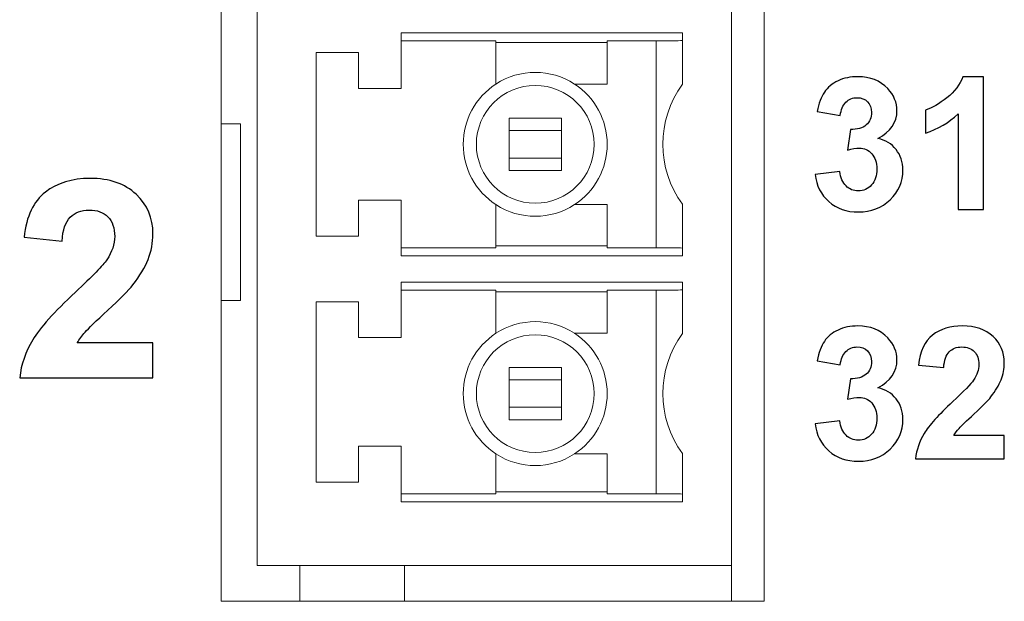
# Model space of a CAD drawing. Units: millimetres. Extents: x -417 to 405, y 59 to 600.
# Drawn here: x 150 to 165, y 330 to 339 of the extents above; entities that cross this region are included whole.
import ezdxf
from ezdxf.lldxf.tags import DXFTag

# ---------------------------------------------------------------- set-up
doc = ezdxf.new("R2010")
doc.units = ezdxf.units.MM
doc.layers.add('FORMAT', color=7, linetype='Continuous')
doc.layers.add('Warstwa 1', color=7, linetype='Continuous')
tags = doc.linetypes.add('New Line13', pattern=[12.3, 6.3, -1.2, 1.2, -1.2, 1.2, -1.2]).pattern_tags.tags
tags[14:15] = [DXFTag(74, 4), DXFTag(75, 0), DXFTag(340, '0'), DXFTag(46, 1.0), DXFTag(50, 0.0), DXFTag(44, 0.0), DXFTag(45, 0.0)]
tags[12:13] = [DXFTag(74, 4), DXFTag(75, 0), DXFTag(340, '0'), DXFTag(46, 1.0), DXFTag(50, 0.0), DXFTag(44, 0.0), DXFTag(45, 0.0)]
tags[10:11] = [DXFTag(74, 4), DXFTag(75, 0), DXFTag(340, '0'), DXFTag(46, 1.0), DXFTag(50, 0.0), DXFTag(44, 0.0), DXFTag(45, 0.0)]
tags[8:9] = [DXFTag(74, 4), DXFTag(75, 0), DXFTag(340, '0'), DXFTag(46, 1.0), DXFTag(50, 0.0), DXFTag(44, 0.0), DXFTag(45, 0.0)]
tags[6:7] = [DXFTag(74, 4), DXFTag(75, 0), DXFTag(340, '0'), DXFTag(46, 1.0), DXFTag(50, 0.0), DXFTag(44, 0.0), DXFTag(45, 0.0)]
tags[4:5] = [DXFTag(74, 4), DXFTag(75, 0), DXFTag(340, '0'), DXFTag(46, 1.0), DXFTag(50, 0.0), DXFTag(44, 0.0), DXFTag(45, 0.0)]
tags = doc.linetypes.add('New Line17', pattern=[12.3, 6.3, -1.2, 1.2, -1.2, 1.2, -1.2]).pattern_tags.tags
tags[14:15] = [DXFTag(74, 4), DXFTag(75, 0), DXFTag(340, '0'), DXFTag(46, 1.0), DXFTag(50, 0.0), DXFTag(44, 0.0), DXFTag(45, 0.0)]
tags[12:13] = [DXFTag(74, 4), DXFTag(75, 0), DXFTag(340, '0'), DXFTag(46, 1.0), DXFTag(50, 0.0), DXFTag(44, 0.0), DXFTag(45, 0.0)]
tags[10:11] = [DXFTag(74, 4), DXFTag(75, 0), DXFTag(340, '0'), DXFTag(46, 1.0), DXFTag(50, 0.0), DXFTag(44, 0.0), DXFTag(45, 0.0)]
tags[8:9] = [DXFTag(74, 4), DXFTag(75, 0), DXFTag(340, '0'), DXFTag(46, 1.0), DXFTag(50, 0.0), DXFTag(44, 0.0), DXFTag(45, 0.0)]
tags[6:7] = [DXFTag(74, 4), DXFTag(75, 0), DXFTag(340, '0'), DXFTag(46, 1.0), DXFTag(50, 0.0), DXFTag(44, 0.0), DXFTag(45, 0.0)]
tags[4:5] = [DXFTag(74, 4), DXFTag(75, 0), DXFTag(340, '0'), DXFTag(46, 1.0), DXFTag(50, 0.0), DXFTag(44, 0.0), DXFTag(45, 0.0)]

msp = doc.modelspace()

# ---------------------------------------------------------------- linework, layer by layer
at = {"layer": 'FORMAT', "color": 179, "lineweight": 9}
for points in [[(153.156, 351.61), (153.156, 351.61), (153.156, 330.29), (153.156, 330.29)], [(161.456, 330.29), (161.456, 330.29), (161.456, 351.61), (161.456, 351.61)], [(153.706, 351.335), (153.706, 351.335), (153.706, 330.835), (153.706, 330.835)], [(160.956, 351.335), (160.956, 351.335), (160.956, 330.835), (160.956, 330.835)], [(155.906, 338.98), (155.906, 338.98), (160.206, 338.98), (160.206, 338.98)], [(155.906, 338.98), (155.906, 338.98), (155.906, 338.13), (155.906, 338.13)], [(155.906, 338.855), (155.906, 338.855), (157.356, 338.855), (157.356, 338.855)], [(157.356, 338.197), (157.356, 338.197), (157.356, 338.855), (157.356, 338.855)], [(159.056, 338.855), (159.056, 338.855), (159.806, 338.855), (159.806, 338.855)], [(159.056, 338.855), (159.056, 338.855), (159.056, 338.197), (159.056, 338.197)], [(160.206, 338.98), (160.206, 338.98), (160.206, 338.192), (160.206, 338.192)], [(157.356, 338.829), (157.356, 338.829), (159.056, 338.829), (159.056, 338.829)], [(155.256, 338.68), (155.256, 338.68), (154.606, 338.68), (154.606, 338.68)], [(154.606, 335.87), (154.606, 335.87), (154.606, 338.68), (154.606, 338.68)], [(155.256, 338.13), (155.256, 338.13), (155.256, 338.68), (155.256, 338.68)], [(158.556, 338.197), (158.191, 338.434), (157.721, 338.434), (157.356, 338.197)], [(155.906, 338.13), (155.906, 338.13), (155.256, 338.13), (155.256, 338.13)], [(158.556, 338.197), (158.556, 338.197), (159.056, 338.197), (159.056, 338.197)], [(160.206, 338.192), (159.806, 337.646), (159.806, 336.904), (160.206, 336.359)], [(157.556, 337.484), (157.556, 337.484), (157.556, 337.675), (157.556, 337.675)], [(158.356, 337.675), (158.356, 337.675), (157.556, 337.675), (157.556, 337.675)], [(158.356, 337.675), (158.356, 337.675), (158.356, 337.484), (158.356, 337.484)], [(153.454, 337.586), (153.454, 337.586), (153.156, 337.586), (153.156, 337.586)], [(153.454, 334.886), (153.454, 334.886), (153.454, 337.586), (153.454, 337.586)], [(158.356, 337.484), (158.356, 337.484), (157.556, 337.484), (157.556, 337.484)], [(157.556, 337.484), (157.556, 337.484), (157.556, 337.066), (157.556, 337.066)], [(158.356, 337.484), (158.356, 337.484), (158.356, 337.066), (158.356, 337.066)], [(157.556, 337.066), (157.556, 337.066), (158.356, 337.066), (158.356, 337.066)], [(157.556, 336.875), (157.556, 336.875), (157.556, 337.066), (157.556, 337.066)], [(158.356, 337.066), (158.356, 337.066), (158.356, 336.875), (158.356, 336.875)], [(158.356, 336.875), (158.356, 336.875), (157.556, 336.875), (157.556, 336.875)], [(155.256, 336.42), (155.256, 336.42), (155.906, 336.42), (155.906, 336.42)], [(155.256, 335.87), (155.256, 335.87), (155.256, 336.42), (155.256, 336.42)], [(155.906, 336.42), (155.906, 336.42), (155.906, 335.57), (155.906, 335.57)], [(157.356, 336.353), (157.721, 336.116), (158.191, 336.116), (158.556, 336.353)], [(157.356, 335.695), (157.356, 335.695), (157.356, 336.353), (157.356, 336.353)], [(159.056, 336.353), (159.056, 336.353), (158.556, 336.353), (158.556, 336.353)], [(159.056, 335.695), (159.056, 335.695), (159.056, 336.353), (159.056, 336.353)], [(160.206, 336.359), (160.206, 336.359), (160.206, 335.57), (160.206, 335.57)], [(154.606, 335.87), (154.606, 335.87), (155.256, 335.87), (155.256, 335.87)], [(157.356, 335.695), (157.356, 335.695), (155.906, 335.695), (155.906, 335.695)], [(159.056, 335.721), (159.056, 335.721), (157.356, 335.721), (157.356, 335.721)], [(159.806, 335.695), (159.806, 335.695), (159.056, 335.695), (159.056, 335.695)], [(160.206, 335.57), (160.206, 335.57), (155.906, 335.57), (155.906, 335.57)], [(155.906, 335.17), (155.906, 335.17), (160.206, 335.17), (160.206, 335.17)], [(155.906, 335.17), (155.906, 335.17), (155.906, 334.32), (155.906, 334.32)], [(160.206, 335.17), (160.206, 335.17), (160.206, 334.382), (160.206, 334.382)], [(155.906, 335.045), (155.906, 335.045), (157.356, 335.045), (157.356, 335.045)], [(157.356, 334.387), (157.356, 334.387), (157.356, 335.045), (157.356, 335.045)], [(157.356, 335.019), (157.356, 335.019), (159.056, 335.019), (159.056, 335.019)], [(159.056, 335.045), (159.056, 335.045), (159.806, 335.045), (159.806, 335.045)], [(159.056, 335.045), (159.056, 335.045), (159.056, 334.387), (159.056, 334.387)], [(153.156, 334.886), (153.156, 334.886), (153.454, 334.886), (153.454, 334.886)], [(155.256, 334.87), (155.256, 334.87), (154.606, 334.87), (154.606, 334.87)], [(154.606, 332.11), (154.606, 332.11), (154.606, 334.87), (154.606, 334.87)], [(155.256, 334.32), (155.256, 334.32), (155.256, 334.87), (155.256, 334.87)], [(158.556, 334.387), (158.191, 334.624), (157.721, 334.624), (157.356, 334.387)], [(158.556, 334.387), (158.556, 334.387), (159.056, 334.387), (159.056, 334.387)], [(160.206, 334.382), (159.806, 333.836), (159.806, 333.094), (160.206, 332.549)], [(155.906, 334.32), (155.906, 334.32), (155.256, 334.32), (155.256, 334.32)], [(157.556, 333.674), (157.556, 333.674), (157.556, 333.865), (157.556, 333.865)], [(158.356, 333.865), (158.356, 333.865), (157.556, 333.865), (157.556, 333.865)], [(158.356, 333.865), (158.356, 333.865), (158.356, 333.674), (158.356, 333.674)], [(157.556, 333.674), (157.556, 333.674), (157.556, 333.256), (157.556, 333.256)], [(158.356, 333.674), (158.356, 333.674), (157.556, 333.674), (157.556, 333.674)], [(158.356, 333.674), (158.356, 333.674), (158.356, 333.256), (158.356, 333.256)], [(157.556, 333.256), (157.556, 333.256), (158.356, 333.256), (158.356, 333.256)], [(157.556, 333.065), (157.556, 333.065), (157.556, 333.256), (157.556, 333.256)], [(158.356, 333.256), (158.356, 333.256), (158.356, 333.065), (158.356, 333.065)], [(158.356, 333.065), (158.356, 333.065), (157.556, 333.065), (157.556, 333.065)], [(155.906, 332.66), (155.906, 332.66), (155.256, 332.66), (155.256, 332.66)], [(155.256, 332.66), (155.256, 332.66), (155.256, 332.11), (155.256, 332.11)], [(155.906, 331.81), (155.906, 331.81), (155.906, 332.66), (155.906, 332.66)], [(157.356, 332.543), (157.721, 332.306), (158.191, 332.306), (158.556, 332.543)], [(157.356, 331.935), (157.356, 331.935), (157.356, 332.543), (157.356, 332.543)], [(159.056, 332.543), (159.056, 332.543), (158.556, 332.543), (158.556, 332.543)], [(159.056, 331.935), (159.056, 331.935), (159.056, 332.543), (159.056, 332.543)], [(160.206, 332.549), (160.206, 332.549), (160.206, 331.81), (160.206, 331.81)], [(155.256, 332.11), (155.256, 332.11), (154.606, 332.11), (154.606, 332.11)], [(157.356, 331.935), (157.356, 331.935), (155.906, 331.935), (155.906, 331.935)], [(157.356, 331.961), (157.356, 331.961), (159.056, 331.961), (159.056, 331.961)], [(159.806, 331.935), (159.806, 331.935), (159.056, 331.935), (159.056, 331.935)], [(160.206, 331.81), (160.206, 331.81), (155.906, 331.81), (155.906, 331.81)], [(160.956, 330.835), (160.956, 330.835), (153.706, 330.835), (153.706, 330.835)], [(154.356, 330.29), (154.356, 330.29), (154.356, 330.835), (154.356, 330.835)], [(155.956, 330.29), (155.956, 330.29), (155.956, 330.835), (155.956, 330.835)], [(160.956, 330.29), (160.956, 330.29), (160.956, 330.835), (160.956, 330.835)], [(153.156, 330.29), (153.156, 330.29), (161.456, 330.29), (161.456, 330.29)]]:
    msp.add_open_spline(points, degree=3, dxfattribs=at)
for points, knots in [([(159.806, 338.855), (159.806, 338.855), (159.884, 338.855), (159.884, 338.855), (159.884, 338.855), (159.884, 338.855), (159.959, 338.856), (159.959, 338.856), (159.959, 338.856), (159.959, 338.856), (160.028, 338.856), (160.028, 338.856), (160.028, 338.856), (160.028, 338.856), (160.089, 338.857), (160.089, 338.857), (160.089, 338.857), (160.089, 338.857), (160.139, 338.858), (160.139, 338.858), (160.139, 338.858), (160.139, 338.858), (160.176, 338.86), (160.176, 338.86), (160.176, 338.86), (160.176, 338.86), (160.199, 338.861), (160.199, 338.861), (160.199, 338.861), (160.199, 338.861), (160.206, 338.862), (160.206, 338.862)], [0, 0, 0, 0, 0.111111, 0.111111, 0.111111, 0.111111, 0.222222, 0.222222, 0.222222, 0.222222, 0.333333, 0.333333, 0.333333, 0.333333, 0.444444, 0.444444, 0.444444, 0.444444, 0.555556, 0.555556, 0.555556, 0.555556, 0.666667, 0.666667, 0.666667, 0.666667, 0.777778, 0.777778, 0.777778, 0.777778, 1, 1, 1, 1]), ([(157.356, 338.197), (157.044, 337.994), (156.856, 337.647), (156.856, 337.275), (156.856, 337.275), (156.856, 336.903), (157.044, 336.556), (157.356, 336.353)], [0, 0, 0, 0, 0.333333, 0.333333, 0.333333, 0.333333, 1, 1, 1, 1]), ([(158.856, 337.275), (158.856, 337.772), (158.453, 338.175), (157.956, 338.175), (157.956, 338.175), (157.459, 338.175), (157.056, 337.772), (157.056, 337.275), (157.056, 337.275), (157.056, 336.778), (157.459, 336.375), (157.956, 336.375), (157.956, 336.375), (158.453, 336.375), (158.856, 336.778), (158.856, 337.275)], [0, 0, 0, 0, 0.2, 0.2, 0.2, 0.2, 0.4, 0.4, 0.4, 0.4, 0.6, 0.6, 0.6, 0.6, 1, 1, 1, 1]), ([(158.556, 336.353), (158.868, 336.556), (159.056, 336.903), (159.056, 337.275), (159.056, 337.275), (159.056, 337.647), (158.868, 337.994), (158.556, 338.197)], [0, 0, 0, 0, 0.333333, 0.333333, 0.333333, 0.333333, 1, 1, 1, 1]), ([(160.206, 335.688), (160.206, 335.688), (160.199, 335.689), (160.199, 335.689), (160.199, 335.689), (160.199, 335.689), (160.176, 335.691), (160.176, 335.691), (160.176, 335.691), (160.176, 335.691), (160.139, 335.692), (160.139, 335.692), (160.139, 335.692), (160.139, 335.692), (160.089, 335.693), (160.089, 335.693), (160.089, 335.693), (160.089, 335.693), (160.028, 335.694), (160.028, 335.694), (160.028, 335.694), (160.028, 335.694), (159.959, 335.695), (159.959, 335.695), (159.959, 335.695), (159.959, 335.695), (159.884, 335.695), (159.884, 335.695), (159.884, 335.695), (159.884, 335.695), (159.806, 335.695), (159.806, 335.695)], [0, 0, 0, 0, 0.111111, 0.111111, 0.111111, 0.111111, 0.222222, 0.222222, 0.222222, 0.222222, 0.333333, 0.333333, 0.333333, 0.333333, 0.444444, 0.444444, 0.444444, 0.444444, 0.555556, 0.555556, 0.555556, 0.555556, 0.666667, 0.666667, 0.666667, 0.666667, 0.777778, 0.777778, 0.777778, 0.777778, 1, 1, 1, 1]), ([(159.806, 335.045), (159.806, 335.045), (159.884, 335.045), (159.884, 335.045), (159.884, 335.045), (159.884, 335.045), (159.959, 335.046), (159.959, 335.046), (159.959, 335.046), (159.959, 335.046), (160.028, 335.046), (160.028, 335.046), (160.028, 335.046), (160.028, 335.046), (160.089, 335.047), (160.089, 335.047), (160.089, 335.047), (160.089, 335.047), (160.139, 335.048), (160.139, 335.048), (160.139, 335.048), (160.139, 335.048), (160.176, 335.05), (160.176, 335.05), (160.176, 335.05), (160.176, 335.05), (160.199, 335.051), (160.199, 335.051), (160.199, 335.051), (160.199, 335.051), (160.206, 335.052), (160.206, 335.052)], [0, 0, 0, 0, 0.111111, 0.111111, 0.111111, 0.111111, 0.222222, 0.222222, 0.222222, 0.222222, 0.333333, 0.333333, 0.333333, 0.333333, 0.444444, 0.444444, 0.444444, 0.444444, 0.555556, 0.555556, 0.555556, 0.555556, 0.666667, 0.666667, 0.666667, 0.666667, 0.777778, 0.777778, 0.777778, 0.777778, 1, 1, 1, 1]), ([(157.356, 334.387), (157.044, 334.184), (156.856, 333.837), (156.856, 333.465), (156.856, 333.465), (156.856, 333.093), (157.044, 332.746), (157.356, 332.543)], [0, 0, 0, 0, 0.333333, 0.333333, 0.333333, 0.333333, 1, 1, 1, 1]), ([(158.856, 333.465), (158.856, 333.962), (158.453, 334.365), (157.956, 334.365), (157.956, 334.365), (157.459, 334.365), (157.056, 333.962), (157.056, 333.465), (157.056, 333.465), (157.056, 332.968), (157.459, 332.565), (157.956, 332.565), (157.956, 332.565), (158.453, 332.565), (158.856, 332.968), (158.856, 333.465)], [0, 0, 0, 0, 0.2, 0.2, 0.2, 0.2, 0.4, 0.4, 0.4, 0.4, 0.6, 0.6, 0.6, 0.6, 1, 1, 1, 1]), ([(158.556, 332.543), (158.868, 332.746), (159.056, 333.093), (159.056, 333.465), (159.056, 333.465), (159.056, 333.837), (158.868, 334.184), (158.556, 334.387)], [0, 0, 0, 0, 0.333333, 0.333333, 0.333333, 0.333333, 1, 1, 1, 1]), ([(160.206, 331.928), (160.206, 331.928), (160.199, 331.929), (160.199, 331.929), (160.199, 331.929), (160.199, 331.929), (160.176, 331.931), (160.176, 331.931), (160.176, 331.931), (160.176, 331.931), (160.139, 331.932), (160.139, 331.932), (160.139, 331.932), (160.139, 331.932), (160.089, 331.933), (160.089, 331.933), (160.089, 331.933), (160.089, 331.933), (160.028, 331.934), (160.028, 331.934), (160.028, 331.934), (160.028, 331.934), (159.959, 331.935), (159.959, 331.935), (159.959, 331.935), (159.959, 331.935), (159.884, 331.935), (159.884, 331.935), (159.884, 331.935), (159.884, 331.935), (159.806, 331.935), (159.806, 331.935)], [0, 0, 0, 0, 0.111111, 0.111111, 0.111111, 0.111111, 0.222222, 0.222222, 0.222222, 0.222222, 0.333333, 0.333333, 0.333333, 0.333333, 0.444444, 0.444444, 0.444444, 0.444444, 0.555556, 0.555556, 0.555556, 0.555556, 0.666667, 0.666667, 0.666667, 0.666667, 0.777778, 0.777778, 0.777778, 0.777778, 1, 1, 1, 1])]:
    msp.add_open_spline(points, degree=3, knots=knots, dxfattribs=at)
at = {"layer": 'FORMAT', "color": 8, "linetype": 'New Line13', "lineweight": 9}
msp.add_open_spline([(159.806, 338.855), (159.806, 338.855), (159.806, 335.695), (159.806, 335.695)], degree=3, dxfattribs=at)
at = {"layer": 'FORMAT', "color": 250}
for points, knots in [([(162.234, 336.813), (162.234, 336.813), (162.609, 336.859), (162.609, 336.859), (162.609, 336.859), (162.621, 336.763), (162.653, 336.689), (162.705, 336.639), (162.705, 336.639), (162.757, 336.588), (162.82, 336.562), (162.894, 336.562), (162.894, 336.562), (162.974, 336.562), (163.04, 336.593), (163.095, 336.654), (163.095, 336.654), (163.149, 336.714), (163.176, 336.796), (163.176, 336.9), (163.176, 336.9), (163.176, 336.997), (163.15, 337.075), (163.098, 337.132), (163.098, 337.132), (163.046, 337.189), (162.983, 337.217), (162.907, 337.217), (162.907, 337.217), (162.858, 337.217), (162.799, 337.207), (162.73, 337.188), (162.73, 337.188), (162.73, 337.188), (162.773, 337.502), (162.773, 337.502), (162.773, 337.502), (162.878, 337.499), (162.957, 337.523), (163.012, 337.571), (163.012, 337.571), (163.067, 337.619), (163.094, 337.683), (163.094, 337.764), (163.094, 337.764), (163.094, 337.832), (163.074, 337.886), (163.034, 337.927), (163.034, 337.927), (162.993, 337.967), (162.94, 337.988), (162.872, 337.988), (162.872, 337.988), (162.806, 337.988), (162.75, 337.965), (162.703, 337.919), (162.703, 337.919), (162.656, 337.872), (162.628, 337.805), (162.618, 337.717), (162.618, 337.717), (162.618, 337.717), (162.262, 337.777), (162.262, 337.777), (162.262, 337.777), (162.287, 337.901), (162.324, 337.999), (162.374, 338.073), (162.374, 338.073), (162.424, 338.146), (162.494, 338.204), (162.584, 338.246), (162.584, 338.246), (162.673, 338.288), (162.774, 338.309), (162.885, 338.309), (162.885, 338.309), (163.075, 338.309), (163.227, 338.249), (163.342, 338.127), (163.342, 338.127), (163.436, 338.027), (163.484, 337.914), (163.484, 337.789), (163.484, 337.789), (163.484, 337.611), (163.387, 337.468), (163.193, 337.363), (163.193, 337.363), (163.308, 337.338), (163.401, 337.282), (163.47, 337.196), (163.47, 337.196), (163.539, 337.109), (163.574, 337.005), (163.574, 336.882), (163.574, 336.882), (163.574, 336.705), (163.509, 336.554), (163.38, 336.428), (163.38, 336.428), (163.251, 336.303), (163.09, 336.241), (162.897, 336.241), (162.897, 336.241), (162.714, 336.241), (162.563, 336.293), (162.443, 336.399), (162.443, 336.399), (162.323, 336.505), (162.253, 336.642), (162.234, 336.813)], [0, 0, 0, 0, 0.034483, 0.034483, 0.034483, 0.034483, 0.068966, 0.068966, 0.068966, 0.068966, 0.103448, 0.103448, 0.103448, 0.103448, 0.137931, 0.137931, 0.137931, 0.137931, 0.172414, 0.172414, 0.172414, 0.172414, 0.206897, 0.206897, 0.206897, 0.206897, 0.241379, 0.241379, 0.241379, 0.241379, 0.275862, 0.275862, 0.275862, 0.275862, 0.310345, 0.310345, 0.310345, 0.310345, 0.344828, 0.344828, 0.344828, 0.344828, 0.37931, 0.37931, 0.37931, 0.37931, 0.413793, 0.413793, 0.413793, 0.413793, 0.448276, 0.448276, 0.448276, 0.448276, 0.482759, 0.482759, 0.482759, 0.482759, 0.517241, 0.517241, 0.517241, 0.517241, 0.551724, 0.551724, 0.551724, 0.551724, 0.586207, 0.586207, 0.586207, 0.586207, 0.62069, 0.62069, 0.62069, 0.62069, 0.655172, 0.655172, 0.655172, 0.655172, 0.689655, 0.689655, 0.689655, 0.689655, 0.724138, 0.724138, 0.724138, 0.724138, 0.758621, 0.758621, 0.758621, 0.758621, 0.793103, 0.793103, 0.793103, 0.793103, 0.827586, 0.827586, 0.827586, 0.827586, 0.862069, 0.862069, 0.862069, 0.862069, 0.896552, 0.896552, 0.896552, 0.896552, 0.931034, 0.931034, 0.931034, 0.931034, 1, 1, 1, 1]), ([(164.805, 336.277), (164.805, 336.277), (164.419, 336.277), (164.419, 336.277), (164.419, 336.277), (164.419, 336.277), (164.419, 337.74), (164.419, 337.74), (164.419, 337.74), (164.277, 337.608), (164.111, 337.509), (163.919, 337.446), (163.919, 337.446), (163.919, 337.446), (163.919, 337.799), (163.919, 337.799), (163.919, 337.799), (164.02, 337.832), (164.13, 337.894), (164.248, 337.987), (164.248, 337.987), (164.366, 338.079), (164.447, 338.187), (164.491, 338.309), (164.491, 338.309), (164.491, 338.309), (164.805, 338.309), (164.805, 338.309), (164.805, 338.309), (164.805, 338.309), (164.805, 336.277), (164.805, 336.277)], [0, 0, 0, 0, 0.111111, 0.111111, 0.111111, 0.111111, 0.222222, 0.222222, 0.222222, 0.222222, 0.333333, 0.333333, 0.333333, 0.333333, 0.444444, 0.444444, 0.444444, 0.444444, 0.555556, 0.555556, 0.555556, 0.555556, 0.666667, 0.666667, 0.666667, 0.666667, 0.777778, 0.777778, 0.777778, 0.777778, 1, 1, 1, 1]), ([(162.234, 333.003), (162.234, 333.003), (162.609, 333.049), (162.609, 333.049), (162.609, 333.049), (162.621, 332.953), (162.653, 332.879), (162.705, 332.829), (162.705, 332.829), (162.757, 332.778), (162.82, 332.752), (162.894, 332.752), (162.894, 332.752), (162.974, 332.752), (163.04, 332.783), (163.095, 332.844), (163.095, 332.844), (163.149, 332.904), (163.176, 332.986), (163.176, 333.09), (163.176, 333.09), (163.176, 333.187), (163.15, 333.265), (163.098, 333.322), (163.098, 333.322), (163.046, 333.379), (162.983, 333.407), (162.907, 333.407), (162.907, 333.407), (162.858, 333.407), (162.799, 333.397), (162.73, 333.378), (162.73, 333.378), (162.73, 333.378), (162.773, 333.692), (162.773, 333.692), (162.773, 333.692), (162.878, 333.689), (162.957, 333.713), (163.012, 333.761), (163.012, 333.761), (163.067, 333.809), (163.094, 333.873), (163.094, 333.954), (163.094, 333.954), (163.094, 334.022), (163.074, 334.076), (163.034, 334.117), (163.034, 334.117), (162.993, 334.157), (162.94, 334.178), (162.872, 334.178), (162.872, 334.178), (162.806, 334.178), (162.75, 334.155), (162.703, 334.109), (162.703, 334.109), (162.656, 334.062), (162.628, 333.995), (162.618, 333.907), (162.618, 333.907), (162.618, 333.907), (162.262, 333.967), (162.262, 333.967), (162.262, 333.967), (162.287, 334.091), (162.324, 334.189), (162.374, 334.263), (162.374, 334.263), (162.424, 334.336), (162.494, 334.394), (162.584, 334.436), (162.584, 334.436), (162.673, 334.478), (162.774, 334.499), (162.885, 334.499), (162.885, 334.499), (163.075, 334.499), (163.227, 334.439), (163.342, 334.317), (163.342, 334.317), (163.436, 334.217), (163.484, 334.104), (163.484, 333.979), (163.484, 333.979), (163.484, 333.801), (163.387, 333.658), (163.193, 333.553), (163.193, 333.553), (163.308, 333.528), (163.401, 333.472), (163.47, 333.386), (163.47, 333.386), (163.539, 333.299), (163.574, 333.195), (163.574, 333.072), (163.574, 333.072), (163.574, 332.895), (163.509, 332.744), (163.38, 332.618), (163.38, 332.618), (163.251, 332.493), (163.09, 332.431), (162.897, 332.431), (162.897, 332.431), (162.714, 332.431), (162.563, 332.483), (162.443, 332.589), (162.443, 332.589), (162.323, 332.695), (162.253, 332.832), (162.234, 333.003)], [0, 0, 0, 0, 0.034483, 0.034483, 0.034483, 0.034483, 0.068966, 0.068966, 0.068966, 0.068966, 0.103448, 0.103448, 0.103448, 0.103448, 0.137931, 0.137931, 0.137931, 0.137931, 0.172414, 0.172414, 0.172414, 0.172414, 0.206897, 0.206897, 0.206897, 0.206897, 0.241379, 0.241379, 0.241379, 0.241379, 0.275862, 0.275862, 0.275862, 0.275862, 0.310345, 0.310345, 0.310345, 0.310345, 0.344828, 0.344828, 0.344828, 0.344828, 0.37931, 0.37931, 0.37931, 0.37931, 0.413793, 0.413793, 0.413793, 0.413793, 0.448276, 0.448276, 0.448276, 0.448276, 0.482759, 0.482759, 0.482759, 0.482759, 0.517241, 0.517241, 0.517241, 0.517241, 0.551724, 0.551724, 0.551724, 0.551724, 0.586207, 0.586207, 0.586207, 0.586207, 0.62069, 0.62069, 0.62069, 0.62069, 0.655172, 0.655172, 0.655172, 0.655172, 0.689655, 0.689655, 0.689655, 0.689655, 0.724138, 0.724138, 0.724138, 0.724138, 0.758621, 0.758621, 0.758621, 0.758621, 0.793103, 0.793103, 0.793103, 0.793103, 0.827586, 0.827586, 0.827586, 0.827586, 0.862069, 0.862069, 0.862069, 0.862069, 0.896552, 0.896552, 0.896552, 0.896552, 0.931034, 0.931034, 0.931034, 0.931034, 1, 1, 1, 1]), ([(165.124, 332.826), (165.124, 332.826), (165.124, 332.467), (165.124, 332.467), (165.124, 332.467), (165.124, 332.467), (163.767, 332.467), (163.767, 332.467), (163.767, 332.467), (163.781, 332.604), (163.825, 332.733), (163.899, 332.855), (163.899, 332.855), (163.972, 332.976), (164.117, 333.138), (164.334, 333.34), (164.334, 333.34), (164.508, 333.503), (164.615, 333.613), (164.655, 333.671), (164.655, 333.671), (164.708, 333.751), (164.735, 333.83), (164.735, 333.909), (164.735, 333.909), (164.735, 333.995), (164.712, 334.062), (164.665, 334.108), (164.665, 334.108), (164.619, 334.155), (164.555, 334.178), (164.474, 334.178), (164.474, 334.178), (164.393, 334.178), (164.329, 334.153), (164.281, 334.104), (164.281, 334.104), (164.233, 334.056), (164.206, 333.975), (164.198, 333.862), (164.198, 333.862), (164.198, 333.862), (163.812, 333.9), (163.812, 333.9), (163.812, 333.9), (163.835, 334.114), (163.907, 334.267), (164.028, 334.36), (164.028, 334.36), (164.149, 334.453), (164.301, 334.499), (164.483, 334.499), (164.483, 334.499), (164.682, 334.499), (164.839, 334.445), (164.953, 334.338), (164.953, 334.338), (165.067, 334.23), (165.124, 334.096), (165.124, 333.935), (165.124, 333.935), (165.124, 333.844), (165.108, 333.758), (165.075, 333.675), (165.075, 333.675), (165.043, 333.593), (164.991, 333.506), (164.92, 333.416), (164.92, 333.416), (164.873, 333.356), (164.788, 333.27), (164.666, 333.157), (164.666, 333.157), (164.543, 333.045), (164.466, 332.971), (164.433, 332.934), (164.433, 332.934), (164.4, 332.897), (164.374, 332.861), (164.354, 332.826), (164.354, 332.826), (164.354, 332.826), (165.124, 332.826), (165.124, 332.826)], [0, 0, 0, 0, 0.045455, 0.045455, 0.045455, 0.045455, 0.090909, 0.090909, 0.090909, 0.090909, 0.136364, 0.136364, 0.136364, 0.136364, 0.181818, 0.181818, 0.181818, 0.181818, 0.227273, 0.227273, 0.227273, 0.227273, 0.272727, 0.272727, 0.272727, 0.272727, 0.318182, 0.318182, 0.318182, 0.318182, 0.363636, 0.363636, 0.363636, 0.363636, 0.409091, 0.409091, 0.409091, 0.409091, 0.454545, 0.454545, 0.454545, 0.454545, 0.5, 0.5, 0.5, 0.5, 0.545455, 0.545455, 0.545455, 0.545455, 0.590909, 0.590909, 0.590909, 0.590909, 0.636364, 0.636364, 0.636364, 0.636364, 0.681818, 0.681818, 0.681818, 0.681818, 0.727273, 0.727273, 0.727273, 0.727273, 0.772727, 0.772727, 0.772727, 0.772727, 0.818182, 0.818182, 0.818182, 0.818182, 0.863636, 0.863636, 0.863636, 0.863636, 0.909091, 0.909091, 0.909091, 0.909091, 1, 1, 1, 1])]:
    msp.add_open_spline(points, degree=3, knots=knots, dxfattribs=at)
at = {"layer": 'FORMAT', "color": 8, "linetype": 'New Line17', "lineweight": 9}
msp.add_open_spline([(159.806, 335.045), (159.806, 335.045), (159.806, 331.935), (159.806, 331.935)], degree=3, dxfattribs=at)
at = {"layer": 'Warstwa 1', "color": 250}
msp.add_open_spline([(152.114, 334.243), (152.114, 334.243), (152.114, 333.706), (152.114, 333.706), (152.114, 333.706), (152.114, 333.706), (150.077, 333.706), (150.077, 333.706), (150.077, 333.706), (150.099, 333.91), (150.166, 334.103), (150.276, 334.286), (150.276, 334.286), (150.386, 334.469), (150.604, 334.712), (150.928, 335.014), (150.928, 335.014), (151.19, 335.258), (151.35, 335.424), (151.409, 335.511), (151.409, 335.511), (151.489, 335.631), (151.529, 335.75), (151.529, 335.867), (151.529, 335.867), (151.529, 335.997), (151.495, 336.097), (151.425, 336.167), (151.425, 336.167), (151.356, 336.236), (151.26, 336.271), (151.138, 336.271), (151.138, 336.271), (151.016, 336.271), (150.921, 336.234), (150.849, 336.161), (150.849, 336.161), (150.777, 336.088), (150.736, 335.967), (150.725, 335.797), (150.725, 335.797), (150.725, 335.797), (150.145, 335.855), (150.145, 335.855), (150.145, 335.855), (150.18, 336.175), (150.288, 336.405), (150.47, 336.545), (150.47, 336.545), (150.652, 336.684), (150.879, 336.754), (151.152, 336.754), (151.152, 336.754), (151.451, 336.754), (151.686, 336.672), (151.857, 336.511), (151.857, 336.511), (152.028, 336.349), (152.114, 336.148), (152.114, 335.908), (152.114, 335.908), (152.114, 335.771), (152.089, 335.641), (152.04, 335.517), (152.04, 335.517), (151.992, 335.393), (151.914, 335.264), (151.807, 335.129), (151.807, 335.129), (151.738, 335.038), (151.61, 334.909), (151.426, 334.741), (151.426, 334.741), (151.242, 334.572), (151.126, 334.46), (151.077, 334.405), (151.077, 334.405), (151.028, 334.35), (150.988, 334.295), (150.958, 334.243), (150.958, 334.243), (150.958, 334.243), (152.114, 334.243), (152.114, 334.243)], degree=3, knots=[0, 0, 0, 0, 0.045455, 0.045455, 0.045455, 0.045455, 0.090909, 0.090909, 0.090909, 0.090909, 0.136364, 0.136364, 0.136364, 0.136364, 0.181818, 0.181818, 0.181818, 0.181818, 0.227273, 0.227273, 0.227273, 0.227273, 0.272727, 0.272727, 0.272727, 0.272727, 0.318182, 0.318182, 0.318182, 0.318182, 0.363636, 0.363636, 0.363636, 0.363636, 0.409091, 0.409091, 0.409091, 0.409091, 0.454545, 0.454545, 0.454545, 0.454545, 0.5, 0.5, 0.5, 0.5, 0.545455, 0.545455, 0.545455, 0.545455, 0.590909, 0.590909, 0.590909, 0.590909, 0.636364, 0.636364, 0.636364, 0.636364, 0.681818, 0.681818, 0.681818, 0.681818, 0.727273, 0.727273, 0.727273, 0.727273, 0.772727, 0.772727, 0.772727, 0.772727, 0.818182, 0.818182, 0.818182, 0.818182, 0.863636, 0.863636, 0.863636, 0.863636, 0.909091, 0.909091, 0.909091, 0.909091, 1, 1, 1, 1], dxfattribs=at)

doc.saveas('drawing.dxf')
